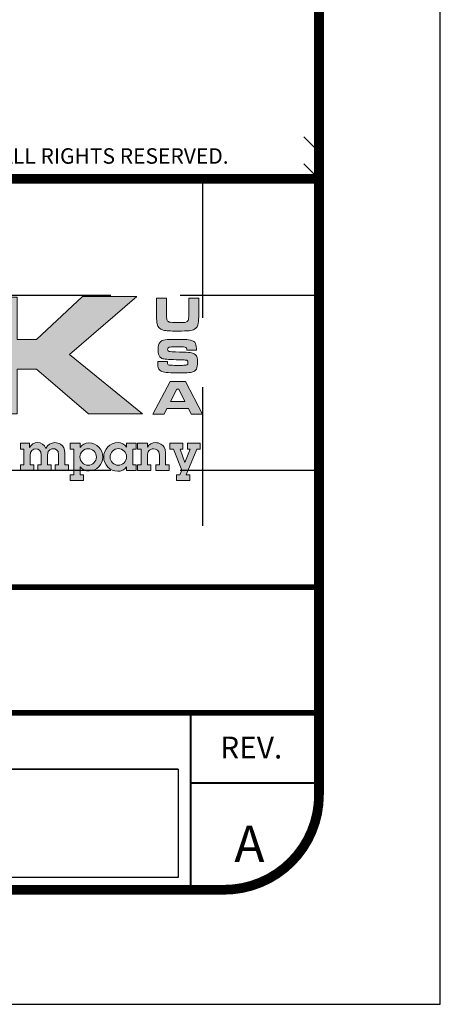
# Model space of a CAD drawing. Extents: x -10 to 799, y 9 to 1056.
# Drawn here: x 690 to 799, y 9 to 264 of the extents above; entities that cross this region are included whole.
import ezdxf
from ezdxf.enums import TextEntityAlignment as Align

# ---------------------------------------------------------------- set-up
doc = ezdxf.new("R2010")
doc.units = 0
doc.header["$LTSCALE"] = 20
doc.header["$MEASUREMENT"] = 0
doc.linetypes.add('HIDDEN', pattern=[0.375, 0.25, -0.125])
doc.layers.get('DEFPOINTS').update_dxf_attribs({"linetype": 'CONTINUOUS'})
for name, color, linetype in [('DIM', 1, 'CONTINUOUS'), ('Layer 1', 7, 'CONTINUOUS'), ('SHT', 13, 'CONTINUOUS'), ('SPECS', 7, 'CONTINUOUS')]:
    doc.layers.add(name, color=color, linetype=linetype)
doc.layers.add('NO PRINT', color=7, linetype='CONTINUOUS', plot=False)
doc.styles.add('COMPLEX', font='au101s01')
doc.styles.add('SIMPLEX', font='SIMPLEX', dxfattribs={"width": 0.9})

# ---------------------------------------------------------------- blocks, each defined once
blk = doc.blocks.new('A$Cc76bf708')
at = {"layer": 'Layer 1', "true_color": 0x004677}
for points in [[(28.78, 10.449), (30.06, 10.449), (30.06, 8.926), (30.762, 8.926), (32.423, 10.477), (34.38, 10.477), (31.952, 8.388), (34.586, 6.25), (32.641, 6.25), (30.762, 7.856), (30.06, 7.856), (30.06, 6.25), (28.78, 6.25)], [(36.031, 5.185), (36.031, 4.975), (35.936, 4.975), (36.111, 4.494), (36.296, 4.975), (36.201, 4.975), (36.201, 5.185), (36.659, 5.185), (36.659, 4.975), (36.536, 4.975), (36.155, 4.053), (36.284, 4.053), (36.284, 3.843), (35.805, 3.843), (35.805, 4.053), (35.928, 4.053), (35.995, 4.215), (35.696, 4.975), (35.568, 4.975), (35.568, 5.185)]]:
    blk.add_hatch(color=156, dxfattribs=at).paths.add_polyline_path(points)
at = {"layer": 'Layer 1', "true_color": 0x0092cb}
h = blk.add_hatch(color=142, dxfattribs=at)
edge = h.paths.add_edge_path()
edge.add_spline(control_points=[(35.089, 10.415), (35.089, 10.415), (35.446, 10.415), (35.446, 10.415), (35.446, 10.415), (35.446, 9.877), (35.446, 9.877), (35.448, 9.753), (35.452, 9.675), (35.459, 9.642), (35.468, 9.596), (35.498, 9.566), (35.548, 9.552), (35.598, 9.538), (35.699, 9.53), (35.852, 9.53), (35.975, 9.53), (36.061, 9.534), (36.109, 9.541), (36.157, 9.548), (36.19, 9.563), (36.211, 9.584), (36.224, 9.599), (36.233, 9.617), (36.238, 9.638), (36.244, 9.659), (36.248, 9.695), (36.251, 9.747), (36.254, 9.8), (36.255, 9.843), (36.255, 9.877), (36.255, 9.877), (36.255, 10.415), (36.255, 10.415), (36.255, 10.415), (36.612, 10.415), (36.612, 10.415), (36.612, 10.415), (36.612, 9.877), (36.612, 9.877), (36.608, 9.689), (36.602, 9.567), (36.594, 9.509), (36.58, 9.411), (36.533, 9.338), (36.454, 9.293), (36.408, 9.266), (36.345, 9.249), (36.262, 9.239), (36.18, 9.23), (36.044, 9.226), (35.856, 9.226), (35.714, 9.226), (35.605, 9.228), (35.529, 9.233), (35.452, 9.238), (35.385, 9.248), (35.328, 9.261), (35.203, 9.291), (35.13, 9.366), (35.109, 9.488), (35.101, 9.534), (35.096, 9.576), (35.094, 9.614), (35.092, 9.652), (35.09, 9.739), (35.089, 9.877), (35.089, 9.877), (35.089, 10.415), (35.089, 10.415)], knot_values=[0, 0, 0, 0, 1, 1, 1, 2, 2, 2, 3, 3, 3, 4, 4, 4, 5, 5, 5, 6, 6, 6, 7, 7, 7, 8, 8, 8, 9, 9, 9, 10, 10, 10, 11, 11, 11, 12, 12, 12, 13, 13, 13, 14, 14, 14, 15, 15, 15, 16, 16, 16, 17, 17, 17, 18, 18, 18, 19, 19, 19, 20, 20, 20, 21, 21, 21, 22, 22, 22, 23, 23, 23, 23], degree=3, periodic=0)
h = blk.add_hatch(color=142, dxfattribs=at)
edge = h.paths.add_edge_path()
edge.add_spline(control_points=[(35.133, 8.126), (35.133, 8.126), (35.479, 8.126), (35.479, 8.126), (35.479, 8.068), (35.49, 8.031), (35.514, 8.014), (35.532, 8.004), (35.554, 7.997), (35.581, 7.995), (35.608, 7.993), (35.694, 7.992), (35.838, 7.99), (35.989, 7.991), (36.08, 7.992), (36.11, 7.993), (36.141, 7.995), (36.165, 7.999), (36.183, 8.007), (36.209, 8.018), (36.222, 8.047), (36.222, 8.095), (36.222, 8.13), (36.213, 8.153), (36.194, 8.165), (36.176, 8.177), (36.138, 8.183), (36.08, 8.185), (36.036, 8.185), (35.943, 8.188), (35.8, 8.195), (35.654, 8.202), (35.559, 8.206), (35.515, 8.207), (35.429, 8.21), (35.363, 8.218), (35.317, 8.231), (35.271, 8.245), (35.235, 8.267), (35.21, 8.297), (35.165, 8.347), (35.143, 8.432), (35.143, 8.55), (35.143, 8.682), (35.169, 8.775), (35.219, 8.83), (35.257, 8.872), (35.316, 8.899), (35.396, 8.911), (35.475, 8.922), (35.637, 8.928), (35.881, 8.928), (36.053, 8.928), (36.175, 8.923), (36.244, 8.914), (36.352, 8.899), (36.426, 8.869), (36.466, 8.824), (36.506, 8.779), (36.526, 8.703), (36.526, 8.597), (36.526, 8.587), (36.526, 8.569), (36.525, 8.542), (36.525, 8.542), (36.179, 8.542), (36.179, 8.542), (36.178, 8.574), (36.175, 8.597), (36.171, 8.609), (36.167, 8.621), (36.158, 8.631), (36.146, 8.638), (36.13, 8.647), (36.103, 8.653), (36.064, 8.656), (36.025, 8.658), (35.943, 8.66), (35.817, 8.66), (35.665, 8.66), (35.573, 8.655), (35.539, 8.645), (35.506, 8.636), (35.49, 8.61), (35.49, 8.567), (35.49, 8.526), (35.506, 8.5), (35.539, 8.491), (35.567, 8.484), (35.693, 8.477), (35.918, 8.47), (36.108, 8.464), (36.234, 8.457), (36.298, 8.45), (36.362, 8.442), (36.413, 8.427), (36.451, 8.405), (36.494, 8.38), (36.524, 8.344), (36.542, 8.299), (36.559, 8.254), (36.568, 8.19), (36.568, 8.106), (36.568, 7.995), (36.553, 7.913), (36.524, 7.859), (36.501, 7.82), (36.47, 7.79), (36.43, 7.771), (36.391, 7.751), (36.335, 7.738), (36.262, 7.731), (36.185, 7.724), (36.041, 7.721), (35.83, 7.721), (35.654, 7.721), (35.524, 7.725), (35.44, 7.735), (35.356, 7.744), (35.292, 7.76), (35.25, 7.783), (35.206, 7.809), (35.175, 7.842), (35.158, 7.883), (35.142, 7.924), (35.133, 7.987), (35.133, 8.071), (35.133, 8.071), (35.133, 8.126), (35.133, 8.126)], knot_values=[0, 0, 0, 0, 1, 1, 1, 2, 2, 2, 3, 3, 3, 4, 4, 4, 5, 5, 5, 6, 6, 6, 7, 7, 7, 8, 8, 8, 9, 9, 9, 10, 10, 10, 11, 11, 11, 12, 12, 12, 13, 13, 13, 14, 14, 14, 15, 15, 15, 16, 16, 16, 17, 17, 17, 18, 18, 18, 19, 19, 19, 20, 20, 20, 21, 21, 21, 22, 22, 22, 23, 23, 23, 24, 24, 24, 25, 25, 25, 26, 26, 26, 27, 27, 27, 28, 28, 28, 29, 29, 29, 30, 30, 30, 31, 31, 31, 32, 32, 32, 33, 33, 33, 34, 34, 34, 35, 35, 35, 36, 36, 36, 37, 37, 37, 38, 38, 38, 39, 39, 39, 40, 40, 40, 41, 41, 41, 42, 42, 42, 43, 43, 43, 43], degree=3, periodic=0)
h = blk.add_hatch(color=142, dxfattribs=at)
h.paths.add_polyline_path([(36.34, 6.233), (36.24, 6.432), (35.464, 6.432), (35.364, 6.233), (34.956, 6.233), (35.578, 7.405), (36.132, 7.405), (36.746, 6.233)])
h.paths.add_polyline_path([(36.114, 6.688), (35.888, 7.132), (35.817, 7.132), (35.591, 6.688)])
at = {"layer": 'Layer 1', "true_color": 0x004677}
h = blk.add_hatch(color=156, dxfattribs=at)
edge = h.paths.add_edge_path()
edge.add_spline(control_points=[(31.423, 5.208), (31.499, 5.208), (31.569, 5.186), (31.626, 5.151), (31.738, 5.08), (31.784, 4.988), (31.784, 4.831), (31.784, 4.831), (31.784, 4.412), (31.784, 4.412), (31.784, 4.412), (31.911, 4.412), (31.911, 4.412), (31.911, 4.412), (31.911, 4.202), (31.911, 4.202), (31.911, 4.202), (31.433, 4.202), (31.433, 4.202), (31.433, 4.202), (31.433, 4.412), (31.433, 4.412), (31.433, 4.412), (31.56, 4.412), (31.56, 4.412), (31.56, 4.412), (31.56, 4.769), (31.56, 4.769), (31.56, 4.966), (31.427, 4.988), (31.37, 4.988), (31.326, 4.988), (31.158, 4.969), (31.158, 4.763), (31.158, 4.763), (31.158, 4.412), (31.158, 4.412), (31.158, 4.412), (31.285, 4.412), (31.285, 4.412), (31.285, 4.412), (31.285, 4.202), (31.285, 4.202), (31.285, 4.202), (30.807, 4.202), (30.807, 4.202), (30.807, 4.202), (30.807, 4.412), (30.807, 4.412), (30.807, 4.412), (30.934, 4.412), (30.934, 4.412), (30.934, 4.412), (30.934, 4.754), (30.934, 4.754), (30.934, 4.932), (30.838, 4.988), (30.742, 4.988), (30.63, 4.988), (30.533, 4.908), (30.533, 4.741), (30.533, 4.741), (30.533, 4.412), (30.533, 4.412), (30.533, 4.412), (30.66, 4.412), (30.66, 4.412), (30.66, 4.412), (30.66, 4.202), (30.66, 4.202), (30.66, 4.202), (30.181, 4.202), (30.181, 4.202), (30.181, 4.202), (30.181, 4.412), (30.181, 4.412), (30.181, 4.412), (30.308, 4.412), (30.308, 4.412), (30.308, 4.412), (30.308, 4.975), (30.308, 4.975), (30.308, 4.975), (30.181, 4.975), (30.181, 4.975), (30.181, 4.975), (30.181, 5.185), (30.181, 5.185), (30.181, 5.185), (30.512, 5.185), (30.512, 5.185), (30.512, 5.185), (30.512, 5.037), (30.512, 5.037), (30.575, 5.14), (30.671, 5.208), (30.796, 5.208), (30.923, 5.208), (31.042, 5.135), (31.101, 5.002), (31.155, 5.127), (31.287, 5.208), (31.423, 5.208)], knot_values=[0, 0, 0, 0, 1, 1, 1, 2, 2, 2, 3, 3, 3, 4, 4, 4, 5, 5, 5, 6, 6, 6, 7, 7, 7, 8, 8, 8, 9, 9, 9, 10, 10, 10, 11, 11, 11, 12, 12, 12, 13, 13, 13, 14, 14, 14, 15, 15, 15, 16, 16, 16, 17, 17, 17, 18, 18, 18, 19, 19, 19, 20, 20, 20, 21, 21, 21, 22, 22, 22, 23, 23, 23, 24, 24, 24, 25, 25, 25, 26, 26, 26, 27, 27, 27, 28, 28, 28, 29, 29, 29, 30, 30, 30, 31, 31, 31, 32, 32, 32, 33, 33, 33, 34, 34, 34, 34], degree=3, periodic=0)
h = blk.add_hatch(color=156, dxfattribs=at)
edge = h.paths.add_edge_path()
edge.add_spline(control_points=[(32.664, 4.187), (32.526, 4.187), (32.406, 4.242), (32.331, 4.34), (32.331, 4.34), (32.331, 4.053), (32.331, 4.053), (32.331, 4.053), (32.458, 4.053), (32.458, 4.053), (32.458, 4.053), (32.458, 3.843), (32.458, 3.843), (32.458, 3.843), (31.979, 3.843), (31.979, 3.843), (31.979, 3.843), (31.979, 4.053), (31.979, 4.053), (31.979, 4.053), (32.104, 4.053), (32.104, 4.053), (32.104, 4.053), (32.104, 4.975), (32.104, 4.975), (32.104, 4.975), (31.979, 4.975), (31.979, 4.975), (31.979, 4.975), (31.979, 5.185), (31.979, 5.185), (31.979, 5.185), (32.331, 5.185), (32.331, 5.185), (32.331, 5.185), (32.331, 5.03), (32.331, 5.03), (32.402, 5.142), (32.52, 5.196), (32.653, 5.196), (32.936, 5.196), (33.153, 4.962), (33.153, 4.689), (33.153, 4.426), (32.94, 4.187), (32.664, 4.187)], knot_values=[0, 0, 0, 0, 1, 1, 1, 2, 2, 2, 3, 3, 3, 4, 4, 4, 5, 5, 5, 6, 6, 6, 7, 7, 7, 8, 8, 8, 9, 9, 9, 10, 10, 10, 11, 11, 11, 12, 12, 12, 13, 13, 13, 14, 14, 14, 15, 15, 15, 15], degree=3, periodic=0)
edge = h.paths.add_edge_path()
edge.add_spline(control_points=[(32.921, 4.689), (32.921, 4.855), (32.791, 4.989), (32.629, 4.989), (32.465, 4.989), (32.329, 4.861), (32.329, 4.691), (32.329, 4.531), (32.459, 4.395), (32.625, 4.395), (32.787, 4.395), (32.921, 4.526), (32.921, 4.689)], knot_values=[0, 0, 0, 0, 1, 1, 1, 2, 2, 2, 3, 3, 3, 4, 4, 4, 4], degree=3, periodic=0)
h = blk.add_hatch(color=156, dxfattribs=at)
edge = h.paths.add_edge_path()
edge.add_spline(control_points=[(34.005, 5.185), (34.005, 5.185), (34.357, 5.185), (34.357, 5.185), (34.357, 5.185), (34.357, 4.975), (34.357, 4.975), (34.357, 4.975), (34.233, 4.975), (34.233, 4.975), (34.233, 4.975), (34.233, 4.412), (34.233, 4.412), (34.233, 4.412), (34.357, 4.412), (34.357, 4.412), (34.357, 4.412), (34.357, 4.202), (34.357, 4.202), (34.357, 4.202), (34.005, 4.202), (34.005, 4.202), (34.005, 4.202), (34.005, 4.334), (34.005, 4.334), (33.934, 4.226), (33.816, 4.176), (33.689, 4.176), (33.409, 4.176), (33.184, 4.408), (33.184, 4.688), (33.184, 4.966), (33.405, 5.21), (33.7, 5.21), (33.825, 5.21), (33.935, 5.153), (34.005, 5.045), (34.005, 5.045), (34.005, 5.185), (34.005, 5.185)], knot_values=[0, 0, 0, 0, 1, 1, 1, 2, 2, 2, 3, 3, 3, 4, 4, 4, 5, 5, 5, 6, 6, 6, 7, 7, 7, 8, 8, 8, 9, 9, 9, 10, 10, 10, 11, 11, 11, 12, 12, 12, 13, 13, 13, 13], degree=3, periodic=0)
edge = h.paths.add_edge_path()
edge.add_spline(control_points=[(34.009, 4.699), (34.009, 4.859), (33.876, 4.991), (33.711, 4.991), (33.549, 4.991), (33.416, 4.855), (33.416, 4.688), (33.416, 4.527), (33.551, 4.395), (33.709, 4.395), (33.875, 4.395), (34.009, 4.527), (34.009, 4.699)], knot_values=[0, 0, 0, 0, 1, 1, 1, 2, 2, 2, 3, 3, 3, 4, 4, 4, 4], degree=3, periodic=0)
h = blk.add_hatch(color=156, dxfattribs=at)
edge = h.paths.add_edge_path()
edge.add_spline(control_points=[(35.417, 4.412), (35.417, 4.412), (35.544, 4.412), (35.544, 4.412), (35.544, 4.412), (35.544, 4.202), (35.544, 4.202), (35.544, 4.202), (35.065, 4.202), (35.065, 4.202), (35.065, 4.202), (35.065, 4.412), (35.065, 4.412), (35.065, 4.412), (35.192, 4.412), (35.192, 4.412), (35.192, 4.412), (35.192, 4.761), (35.192, 4.761), (35.192, 4.942), (35.073, 4.986), (34.981, 4.986), (34.907, 4.986), (34.844, 4.954), (34.809, 4.912), (34.778, 4.873), (34.76, 4.831), (34.76, 4.713), (34.76, 4.713), (34.76, 4.412), (34.76, 4.412), (34.76, 4.412), (34.887, 4.412), (34.887, 4.412), (34.887, 4.412), (34.887, 4.202), (34.887, 4.202), (34.887, 4.202), (34.408, 4.202), (34.408, 4.202), (34.408, 4.202), (34.408, 4.412), (34.408, 4.412), (34.408, 4.412), (34.535, 4.412), (34.535, 4.412), (34.535, 4.412), (34.535, 4.975), (34.535, 4.975), (34.535, 4.975), (34.408, 4.975), (34.408, 4.975), (34.408, 4.975), (34.408, 5.185), (34.408, 5.185), (34.408, 5.185), (34.76, 5.185), (34.76, 5.185), (34.76, 5.185), (34.76, 5.045), (34.76, 5.045), (34.819, 5.153), (34.929, 5.207), (35.051, 5.207), (35.117, 5.207), (35.183, 5.19), (35.242, 5.157), (35.341, 5.1), (35.417, 5.015), (35.417, 4.842), (35.417, 4.842), (35.417, 4.412), (35.417, 4.412)], knot_values=[0, 0, 0, 0, 1, 1, 1, 2, 2, 2, 3, 3, 3, 4, 4, 4, 5, 5, 5, 6, 6, 6, 7, 7, 7, 8, 8, 8, 9, 9, 9, 10, 10, 10, 11, 11, 11, 12, 12, 12, 13, 13, 13, 14, 14, 14, 15, 15, 15, 16, 16, 16, 17, 17, 17, 18, 18, 18, 19, 19, 19, 20, 20, 20, 21, 21, 21, 22, 22, 22, 23, 23, 23, 24, 24, 24, 24], degree=3, periodic=0)
at = {"layer": 'DEFPOINTS', "linetype": 'HIDDEN'}
for p, q in [((36.746, 14.706), (36.746, 0)), ((40.945, 10.506), (0, 10.506)), ((40.945, 4.2), (0, 4.2))]:
    blk.add_line(p, q, dxfattribs=at)
at = {"layer": 'DEFPOINTS'}
blk.add_lwpolyline([(0, 14.706), (0, 0), (40.945, 0), (40.945, 14.706)], close=True, dxfattribs=at)
at = {"layer": 'DEFPOINTS', "lineweight": 0}
for points in [[(28.78, 10.449), (30.06, 10.449), (30.06, 8.926), (30.762, 8.926), (32.423, 10.477), (34.38, 10.477), (31.952, 8.388), (34.586, 6.25), (32.641, 6.25), (30.762, 7.856), (30.06, 7.856), (30.06, 6.25), (28.78, 6.25), (28.78, 10.449)], [(36.34, 6.233), (36.24, 6.432), (35.464, 6.432), (35.364, 6.233), (34.956, 6.233), (35.578, 7.405), (36.132, 7.405), (36.746, 6.233), (36.34, 6.233)], [(36.114, 6.688), (35.888, 7.132), (35.817, 7.132), (35.591, 6.688), (36.114, 6.688)], [(36.031, 5.185), (36.031, 4.975), (35.936, 4.975), (36.111, 4.494), (36.296, 4.975), (36.201, 4.975), (36.201, 5.185), (36.659, 5.185), (36.659, 4.975), (36.536, 4.975), (36.155, 4.053), (36.284, 4.053), (36.284, 3.843), (35.805, 3.843), (35.805, 4.053), (35.928, 4.053), (35.995, 4.215), (35.696, 4.975), (35.568, 4.975), (35.568, 5.185), (36.031, 5.185)]]:
    blk.add_lwpolyline(points, dxfattribs=at)
for points, knots in [([(35.089, 10.415), (35.089, 10.415), (35.446, 10.415), (35.446, 10.415), (35.446, 10.415), (35.446, 9.877), (35.446, 9.877), (35.448, 9.753), (35.452, 9.675), (35.459, 9.642), (35.468, 9.596), (35.498, 9.566), (35.548, 9.552), (35.598, 9.538), (35.699, 9.53), (35.852, 9.53), (35.975, 9.53), (36.061, 9.534), (36.109, 9.541), (36.157, 9.548), (36.19, 9.563), (36.211, 9.584), (36.224, 9.599), (36.233, 9.617), (36.238, 9.638), (36.244, 9.659), (36.248, 9.695), (36.251, 9.747), (36.254, 9.8), (36.255, 9.843), (36.255, 9.877), (36.255, 9.877), (36.255, 10.415), (36.255, 10.415), (36.255, 10.415), (36.612, 10.415), (36.612, 10.415), (36.612, 10.415), (36.612, 9.877), (36.612, 9.877), (36.608, 9.689), (36.602, 9.567), (36.594, 9.509), (36.58, 9.411), (36.533, 9.338), (36.454, 9.293), (36.408, 9.266), (36.345, 9.249), (36.262, 9.239), (36.18, 9.23), (36.044, 9.226), (35.856, 9.226), (35.714, 9.226), (35.605, 9.228), (35.529, 9.233), (35.452, 9.238), (35.385, 9.248), (35.328, 9.261), (35.203, 9.291), (35.13, 9.366), (35.109, 9.488), (35.101, 9.534), (35.096, 9.576), (35.094, 9.614), (35.092, 9.652), (35.09, 9.739), (35.089, 9.877), (35.089, 9.877), (35.089, 10.415), (35.089, 10.415)], [0, 0, 0, 0, 1, 1, 1, 2, 2, 2, 3, 3, 3, 4, 4, 4, 5, 5, 5, 6, 6, 6, 7, 7, 7, 8, 8, 8, 9, 9, 9, 10, 10, 10, 11, 11, 11, 12, 12, 12, 13, 13, 13, 14, 14, 14, 15, 15, 15, 16, 16, 16, 17, 17, 17, 18, 18, 18, 19, 19, 19, 20, 20, 20, 21, 21, 21, 22, 22, 22, 23, 23, 23, 23]), ([(35.133, 8.126), (35.133, 8.126), (35.479, 8.126), (35.479, 8.126), (35.479, 8.068), (35.49, 8.031), (35.514, 8.014), (35.532, 8.004), (35.554, 7.997), (35.581, 7.995), (35.608, 7.993), (35.694, 7.992), (35.838, 7.99), (35.989, 7.991), (36.08, 7.992), (36.11, 7.993), (36.141, 7.995), (36.165, 7.999), (36.183, 8.007), (36.209, 8.018), (36.222, 8.047), (36.222, 8.095), (36.222, 8.13), (36.213, 8.153), (36.194, 8.165), (36.176, 8.177), (36.138, 8.183), (36.08, 8.185), (36.036, 8.185), (35.943, 8.188), (35.8, 8.195), (35.654, 8.202), (35.559, 8.206), (35.515, 8.207), (35.429, 8.21), (35.363, 8.218), (35.317, 8.231), (35.271, 8.245), (35.235, 8.267), (35.21, 8.297), (35.165, 8.347), (35.143, 8.432), (35.143, 8.55), (35.143, 8.682), (35.169, 8.775), (35.219, 8.83), (35.257, 8.872), (35.316, 8.899), (35.396, 8.911), (35.475, 8.922), (35.637, 8.928), (35.881, 8.928), (36.053, 8.928), (36.175, 8.923), (36.244, 8.914), (36.352, 8.899), (36.426, 8.869), (36.466, 8.824), (36.506, 8.779), (36.526, 8.703), (36.526, 8.597), (36.526, 8.587), (36.526, 8.569), (36.525, 8.542), (36.525, 8.542), (36.179, 8.542), (36.179, 8.542), (36.178, 8.574), (36.175, 8.597), (36.171, 8.609), (36.167, 8.621), (36.158, 8.631), (36.146, 8.638), (36.13, 8.647), (36.103, 8.653), (36.064, 8.656), (36.025, 8.658), (35.943, 8.66), (35.817, 8.66), (35.665, 8.66), (35.573, 8.655), (35.539, 8.645), (35.506, 8.636), (35.49, 8.61), (35.49, 8.567), (35.49, 8.526), (35.506, 8.5), (35.539, 8.491), (35.567, 8.484), (35.693, 8.477), (35.918, 8.47), (36.108, 8.464), (36.234, 8.457), (36.298, 8.45), (36.362, 8.442), (36.413, 8.427), (36.451, 8.405), (36.494, 8.38), (36.524, 8.344), (36.542, 8.299), (36.559, 8.254), (36.568, 8.19), (36.568, 8.106), (36.568, 7.995), (36.553, 7.913), (36.524, 7.859), (36.501, 7.82), (36.47, 7.79), (36.43, 7.771), (36.391, 7.751), (36.335, 7.738), (36.262, 7.731), (36.185, 7.724), (36.041, 7.721), (35.83, 7.721), (35.654, 7.721), (35.524, 7.725), (35.44, 7.735), (35.356, 7.744), (35.292, 7.76), (35.25, 7.783), (35.206, 7.809), (35.175, 7.842), (35.158, 7.883), (35.142, 7.924), (35.133, 7.987), (35.133, 8.071), (35.133, 8.071), (35.133, 8.126), (35.133, 8.126)], [0, 0, 0, 0, 1, 1, 1, 2, 2, 2, 3, 3, 3, 4, 4, 4, 5, 5, 5, 6, 6, 6, 7, 7, 7, 8, 8, 8, 9, 9, 9, 10, 10, 10, 11, 11, 11, 12, 12, 12, 13, 13, 13, 14, 14, 14, 15, 15, 15, 16, 16, 16, 17, 17, 17, 18, 18, 18, 19, 19, 19, 20, 20, 20, 21, 21, 21, 22, 22, 22, 23, 23, 23, 24, 24, 24, 25, 25, 25, 26, 26, 26, 27, 27, 27, 28, 28, 28, 29, 29, 29, 30, 30, 30, 31, 31, 31, 32, 32, 32, 33, 33, 33, 34, 34, 34, 35, 35, 35, 36, 36, 36, 37, 37, 37, 38, 38, 38, 39, 39, 39, 40, 40, 40, 41, 41, 41, 42, 42, 42, 43, 43, 43, 43]), ([(31.423, 5.208), (31.499, 5.208), (31.569, 5.186), (31.626, 5.151), (31.738, 5.08), (31.784, 4.988), (31.784, 4.831), (31.784, 4.831), (31.784, 4.412), (31.784, 4.412), (31.784, 4.412), (31.911, 4.412), (31.911, 4.412), (31.911, 4.412), (31.911, 4.202), (31.911, 4.202), (31.911, 4.202), (31.433, 4.202), (31.433, 4.202), (31.433, 4.202), (31.433, 4.412), (31.433, 4.412), (31.433, 4.412), (31.56, 4.412), (31.56, 4.412), (31.56, 4.412), (31.56, 4.769), (31.56, 4.769), (31.56, 4.966), (31.427, 4.988), (31.37, 4.988), (31.326, 4.988), (31.158, 4.969), (31.158, 4.763), (31.158, 4.763), (31.158, 4.412), (31.158, 4.412), (31.158, 4.412), (31.285, 4.412), (31.285, 4.412), (31.285, 4.412), (31.285, 4.202), (31.285, 4.202), (31.285, 4.202), (30.807, 4.202), (30.807, 4.202), (30.807, 4.202), (30.807, 4.412), (30.807, 4.412), (30.807, 4.412), (30.934, 4.412), (30.934, 4.412), (30.934, 4.412), (30.934, 4.754), (30.934, 4.754), (30.934, 4.932), (30.838, 4.988), (30.742, 4.988), (30.63, 4.988), (30.533, 4.908), (30.533, 4.741), (30.533, 4.741), (30.533, 4.412), (30.533, 4.412), (30.533, 4.412), (30.66, 4.412), (30.66, 4.412), (30.66, 4.412), (30.66, 4.202), (30.66, 4.202), (30.66, 4.202), (30.181, 4.202), (30.181, 4.202), (30.181, 4.202), (30.181, 4.412), (30.181, 4.412), (30.181, 4.412), (30.308, 4.412), (30.308, 4.412), (30.308, 4.412), (30.308, 4.975), (30.308, 4.975), (30.308, 4.975), (30.181, 4.975), (30.181, 4.975), (30.181, 4.975), (30.181, 5.185), (30.181, 5.185), (30.181, 5.185), (30.512, 5.185), (30.512, 5.185), (30.512, 5.185), (30.512, 5.037), (30.512, 5.037), (30.575, 5.14), (30.671, 5.208), (30.796, 5.208), (30.923, 5.208), (31.042, 5.135), (31.101, 5.002), (31.155, 5.127), (31.287, 5.208), (31.423, 5.208)], [0, 0, 0, 0, 1, 1, 1, 2, 2, 2, 3, 3, 3, 4, 4, 4, 5, 5, 5, 6, 6, 6, 7, 7, 7, 8, 8, 8, 9, 9, 9, 10, 10, 10, 11, 11, 11, 12, 12, 12, 13, 13, 13, 14, 14, 14, 15, 15, 15, 16, 16, 16, 17, 17, 17, 18, 18, 18, 19, 19, 19, 20, 20, 20, 21, 21, 21, 22, 22, 22, 23, 23, 23, 24, 24, 24, 25, 25, 25, 26, 26, 26, 27, 27, 27, 28, 28, 28, 29, 29, 29, 30, 30, 30, 31, 31, 31, 32, 32, 32, 33, 33, 33, 34, 34, 34, 34]), ([(32.664, 4.187), (32.526, 4.187), (32.406, 4.242), (32.331, 4.34), (32.331, 4.34), (32.331, 4.053), (32.331, 4.053), (32.331, 4.053), (32.458, 4.053), (32.458, 4.053), (32.458, 4.053), (32.458, 3.843), (32.458, 3.843), (32.458, 3.843), (31.979, 3.843), (31.979, 3.843), (31.979, 3.843), (31.979, 4.053), (31.979, 4.053), (31.979, 4.053), (32.104, 4.053), (32.104, 4.053), (32.104, 4.053), (32.104, 4.975), (32.104, 4.975), (32.104, 4.975), (31.979, 4.975), (31.979, 4.975), (31.979, 4.975), (31.979, 5.185), (31.979, 5.185), (31.979, 5.185), (32.331, 5.185), (32.331, 5.185), (32.331, 5.185), (32.331, 5.03), (32.331, 5.03), (32.402, 5.142), (32.52, 5.196), (32.653, 5.196), (32.936, 5.196), (33.153, 4.962), (33.153, 4.689), (33.153, 4.426), (32.94, 4.187), (32.664, 4.187)], [0, 0, 0, 0, 1, 1, 1, 2, 2, 2, 3, 3, 3, 4, 4, 4, 5, 5, 5, 6, 6, 6, 7, 7, 7, 8, 8, 8, 9, 9, 9, 10, 10, 10, 11, 11, 11, 12, 12, 12, 13, 13, 13, 14, 14, 14, 15, 15, 15, 15]), ([(32.921, 4.689), (32.921, 4.855), (32.791, 4.989), (32.629, 4.989), (32.465, 4.989), (32.329, 4.861), (32.329, 4.691), (32.329, 4.531), (32.459, 4.395), (32.625, 4.395), (32.787, 4.395), (32.921, 4.526), (32.921, 4.689)], [0, 0, 0, 0, 1, 1, 1, 2, 2, 2, 3, 3, 3, 4, 4, 4, 4]), ([(34.005, 5.185), (34.005, 5.185), (34.357, 5.185), (34.357, 5.185), (34.357, 5.185), (34.357, 4.975), (34.357, 4.975), (34.357, 4.975), (34.233, 4.975), (34.233, 4.975), (34.233, 4.975), (34.233, 4.412), (34.233, 4.412), (34.233, 4.412), (34.357, 4.412), (34.357, 4.412), (34.357, 4.412), (34.357, 4.202), (34.357, 4.202), (34.357, 4.202), (34.005, 4.202), (34.005, 4.202), (34.005, 4.202), (34.005, 4.334), (34.005, 4.334), (33.934, 4.226), (33.816, 4.176), (33.689, 4.176), (33.409, 4.176), (33.184, 4.408), (33.184, 4.688), (33.184, 4.966), (33.405, 5.21), (33.7, 5.21), (33.825, 5.21), (33.935, 5.153), (34.005, 5.045), (34.005, 5.045), (34.005, 5.185), (34.005, 5.185)], [0, 0, 0, 0, 1, 1, 1, 2, 2, 2, 3, 3, 3, 4, 4, 4, 5, 5, 5, 6, 6, 6, 7, 7, 7, 8, 8, 8, 9, 9, 9, 10, 10, 10, 11, 11, 11, 12, 12, 12, 13, 13, 13, 13]), ([(35.417, 4.412), (35.417, 4.412), (35.544, 4.412), (35.544, 4.412), (35.544, 4.412), (35.544, 4.202), (35.544, 4.202), (35.544, 4.202), (35.065, 4.202), (35.065, 4.202), (35.065, 4.202), (35.065, 4.412), (35.065, 4.412), (35.065, 4.412), (35.192, 4.412), (35.192, 4.412), (35.192, 4.412), (35.192, 4.761), (35.192, 4.761), (35.192, 4.942), (35.073, 4.986), (34.981, 4.986), (34.907, 4.986), (34.844, 4.954), (34.809, 4.912), (34.778, 4.873), (34.76, 4.831), (34.76, 4.713), (34.76, 4.713), (34.76, 4.412), (34.76, 4.412), (34.76, 4.412), (34.887, 4.412), (34.887, 4.412), (34.887, 4.412), (34.887, 4.202), (34.887, 4.202), (34.887, 4.202), (34.408, 4.202), (34.408, 4.202), (34.408, 4.202), (34.408, 4.412), (34.408, 4.412), (34.408, 4.412), (34.535, 4.412), (34.535, 4.412), (34.535, 4.412), (34.535, 4.975), (34.535, 4.975), (34.535, 4.975), (34.408, 4.975), (34.408, 4.975), (34.408, 4.975), (34.408, 5.185), (34.408, 5.185), (34.408, 5.185), (34.76, 5.185), (34.76, 5.185), (34.76, 5.185), (34.76, 5.045), (34.76, 5.045), (34.819, 5.153), (34.929, 5.207), (35.051, 5.207), (35.117, 5.207), (35.183, 5.19), (35.242, 5.157), (35.341, 5.1), (35.417, 5.015), (35.417, 4.842), (35.417, 4.842), (35.417, 4.412), (35.417, 4.412)], [0, 0, 0, 0, 1, 1, 1, 2, 2, 2, 3, 3, 3, 4, 4, 4, 5, 5, 5, 6, 6, 6, 7, 7, 7, 8, 8, 8, 9, 9, 9, 10, 10, 10, 11, 11, 11, 12, 12, 12, 13, 13, 13, 14, 14, 14, 15, 15, 15, 16, 16, 16, 17, 17, 17, 18, 18, 18, 19, 19, 19, 20, 20, 20, 21, 21, 21, 22, 22, 22, 23, 23, 23, 24, 24, 24, 24])]:
    blk.add_open_spline(points, degree=3, knots=knots, dxfattribs=at)
at = {"layer": 'Layer 1', "lineweight": 0}
blk.add_open_spline([(34.009, 4.699), (34.009, 4.859), (33.876, 4.991), (33.711, 4.991), (33.549, 4.991), (33.416, 4.855), (33.416, 4.688), (33.416, 4.527), (33.551, 4.395), (33.709, 4.395), (33.875, 4.395), (34.009, 4.527), (34.009, 4.699)], degree=3, knots=[0, 0, 0, 0, 1, 1, 1, 2, 2, 2, 3, 3, 3, 4, 4, 4, 4], dxfattribs=at)

msp = doc.modelspace()

# ---------------------------------------------------------------- linework, layer by layer
at = {"layer": 'NO PRINT', "linetype": 'Continuous'}
for p, q in [((764.03569, 233.66777), (767.98829, 229.71517)), ((764.03569, 226.66872), (767.98828, 222.71613)), ((731.48091, 69.78541), (564.06402, 69.78541))]:
    msp.add_line(p, q, dxfattribs=at)
at = {"layer": 'NO PRINT'}
msp.add_lwpolyline([(-10.0689, 8.82509), (799.45096, 8.82509), (799.45096, 1056.43903), (-10.0689, 1056.43903)], close=True, dxfattribs=at)
at = {"layer": 'NO PRINT', "linetype": 'Continuous'}
msp.add_lwpolyline([(567.2645, 69.78541), (731.48091, 69.78541), (731.48091, 41.71196), (567.2645, 41.71196)], close=True, dxfattribs=at)
at = {"layer": 'SHT', "color": 2, "linetype": 'Continuous'}
msp.add_line((768.75754, 145.44946), (768.77221, 145.44946), dxfattribs=at)
at = {"layer": 'SHT', "color": 2, "linetype": 'Continuous', "const_width": 2.51314}
msp.add_lwpolyline([(21.39358, 1002.13911), (21.39365, 63.125, 0.414213562), (46.0071, 38.51155), (743.375, 38.51155, 0.414213562), (767.98845, 63.125), (767.98845, 1002.13911, 0.414210806), (743.37493, 1026.75256), (46.00703, 1026.75256, 0.413911797)], format="xyb", close=True, dxfattribs=at)
at = {"layer": 'SHT', "color": 2, "linetype": 'Continuous'}
for points, const_width in [([(767.98837, 222.71605), (473.43094, 222.71605), (473.43094, 38.51155)], 2.51314), ([(767.98837, 116.92198), (473.43094, 116.92198)], 1.53623), ([(473.43094, 84.36024), (767.98837, 84.36024)], 1.53623), ([(734.68139, 38.51148), (734.68139, 84.36024)], 0.51208), ([(734.68139, 66.13896), (767.98837, 66.13896)], 0.51208)]:
    msp.add_lwpolyline(points, dxfattribs=dict(at, const_width=const_width))
at = {"layer": 'SPECS'}
msp.add_point((743.375, 38.51155), dxfattribs=at)

# ---------------------------------------------------------------- block references
at = {"layer": 'DIM', "xscale": 7.193949503297585, "yscale": 7.193949503297585, "zscale": 7.193949503297585}
msp.add_blockref('A$Cc76bf708', (473.43094, 116.92198), dxfattribs=at)

# ---------------------------------------------------------------- texts
at = {"layer": 'SHT', "style": 'SIMPLEX'}
for s, height, p in [('ParkUSA. ALL RIGHTS RESERVED.', 4.0008995, (660.39333, 226.66874)), ('REV.', 5.679358, (742.37219, 72.52824))]:
    msp.add_text(s, height=height, dxfattribs=at).set_placement(p)
at = {"layer": 'SHT', "style": 'COMPLEX'}
msp.add_text('A', height=9.4656, dxfattribs=at).set_placement((749.94466, 45.66961), align=Align.CENTER)

doc.saveas('drawing.dxf')
